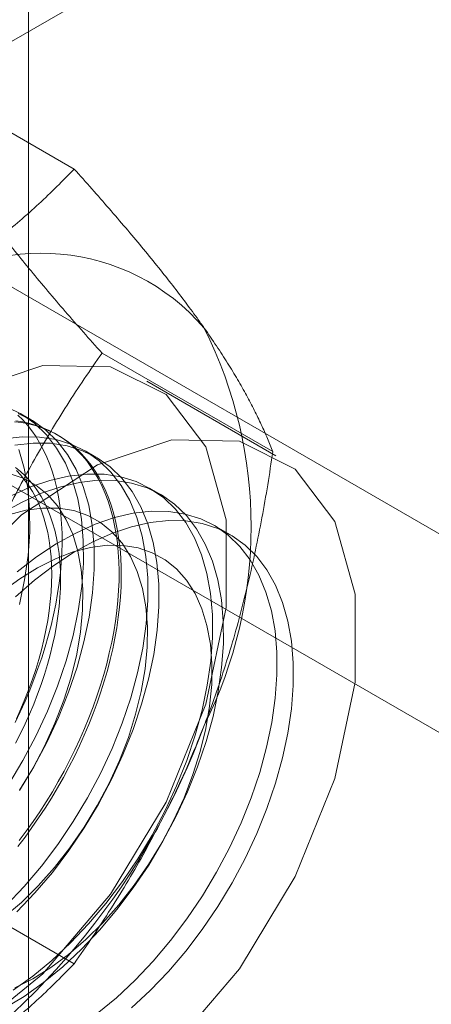
# Model space of a CAD drawing. Units: millimetres. Extents: x 63 to 4293, y 60 to 3030.
# Drawn here: x 3713 to 3716, y 1992 to 2000 of the extents above; entities that cross this region are included whole.
import ezdxf

# ---------------------------------------------------------------- set-up
doc = ezdxf.new("R2010")
doc.units = ezdxf.units.MM
doc.header["$LTSCALE"] = 2

msp = doc.modelspace()

# ---------------------------------------------------------------- linework, layer by layer
at = {"color": 7, "linetype": 'Continuous', "lineweight": 18}
for p, q in [((3713.1112, 1901.1284), (3713.1112, 2353.492)), ((3711.6486, 1999.4966), (3718.2247, 2003.2929)), ((3713.4875, 1999.2125), (3712.0836, 2000.023)), ((3718.7576, 1994.9029), (3711.6486, 1999.0068)), ((3710.2344, 1998.1904), (3717.3434, 1994.0864)), ((3715.1205, 1996.8891), (3713.7166, 1997.6995)), ((3715.1462, 1996.8561), (3714.0856, 1997.4684)), ((3713.1367, 1997.1501), (3713.047, 1997.2019)), ((3713.357, 1997.0229), (3713.3391, 1997.0333)), ((3713.667, 1996.844), (3713.5774, 1996.8957)), ((3714.1974, 1996.5378), (3714.1077, 1996.5896)), ((3714.7713, 1996.2065), (3714.638, 1996.2834)), ((3713.4875, 1992.6802), (3712.0836, 1993.4907))]:
    msp.add_line(p, q, dxfattribs=at)
at = {"color": 7, "linetype": 'Continuous', "lineweight": 18, "flags": 128}
for points in [[(3710.1626, 1993.327), (3710.2478, 1992.6603), (3710.4972, 1992.1413), (3710.8921, 1991.8087), (3711.4034, 1991.6871), (3711.9931, 1991.7855), (3712.6175, 1992.0967), (3713.2303, 1992.5974), (3713.786, 1993.2507), (3714.2434, 1994.0081), (3714.5685, 1994.8133), (3714.7374, 1995.6067), (3714.7374, 1996.3294), (3714.5685, 1996.9278), (3714.2434, 1997.3576), (3713.786, 1997.5868), (3713.2303, 1997.5985), (3712.6175, 1997.3918), (3711.9931, 1996.982), (3711.4034, 1996.3996), (3710.8921, 1995.6876), (3710.4972, 1994.899), (3710.2478, 1994.0922), (3710.1626, 1993.327)], [(3712.9501, 1994.155), (3713.0672, 1994.35), (3713.1737, 1994.5508), (3713.2689, 1994.7556), (3713.3518, 1994.9627), (3713.4219, 1995.1704), (3713.4785, 1995.377), (3713.5212, 1995.5809), (3713.5496, 1995.7801), (3713.5634, 1995.9733), (3713.5627, 1996.1587), (3713.5473, 1996.3347), (3713.5174, 1996.5001), (3713.4732, 1996.6533), (3713.4152, 1996.7931), (3713.3437, 1996.9183), (3713.2594, 1997.028), (3713.1631, 1997.1211), (3713.0554, 1997.197), (3712.9372, 1997.255)], [(3713.003, 1994.6636), (3713.0449, 1994.7511), (3713.0847, 1994.8391), (3713.1222, 1994.9276), (3713.1575, 1995.0165), (3713.1904, 1995.1055), (3713.221, 1995.1945), (3713.2491, 1995.2835), (3713.2747, 1995.3723), (3713.2978, 1995.4607), (3713.3183, 1995.5486), (3713.3363, 1995.6358), (3713.3517, 1995.7224), (3713.3644, 1995.808), (3713.3744, 1995.8926), (3713.3818, 1995.9761), (3713.3865, 1996.0583), (3713.3885, 1996.1391), (3713.3879, 1996.2183), (3713.3845, 1996.296), (3713.3785, 1996.3718), (3713.3697, 1996.4458), (3713.3583, 1996.5178), (3713.3443, 1996.5877), (3713.3276, 1996.6554), (3713.3084, 1996.7208), (3713.2866, 1996.7837), (3713.2622, 1996.8442), (3713.2353, 1996.902), (3713.206, 1996.9572), (3713.1743, 1997.0096), (3713.1402, 1997.0592), (3713.1037, 1997.1058), (3713.0651, 1997.1495), (3713.0242, 1997.19)], [(3713.0077, 1997.1426), (3713.0659, 1997.1335), (3713.1227, 1997.1209), (3713.1778, 1997.105), (3713.2313, 1997.0856), (3713.2831, 1997.0628), (3713.3331, 1997.0367), (3713.3811, 1997.0073), (3713.4272, 1996.9747), (3713.4713, 1996.9388), (3713.5132, 1996.8998), (3713.553, 1996.8577), (3713.5906, 1996.8125), (3713.6258, 1996.7644), (3713.6588, 1996.7134), (3713.6893, 1996.6596), (3713.7174, 1996.6031), (3713.743, 1996.5439), (3713.7661, 1996.4822), (3713.7867, 1996.418), (3713.8046, 1996.3515), (3713.82, 1996.2827), (3713.8327, 1996.2117), (3713.8427, 1996.1387), (3713.8501, 1996.0638), (3713.8548, 1995.987), (3713.8569, 1995.9086), (3713.8562, 1995.8285), (3713.8528, 1995.747), (3713.8468, 1995.6642), (3713.838, 1995.5801), (3713.8267, 1995.495), (3713.8126, 1995.4089), (3713.796, 1995.3219), (3713.7767, 1995.2343), (3713.7549, 1995.1462), (3713.7305, 1995.0576), (3713.7036, 1994.9687), (3713.6743, 1994.8796), (3713.6426, 1994.7906), (3713.6085, 1994.7017), (3713.5721, 1994.613), (3713.5334, 1994.5247), (3713.4925, 1994.4369), (3713.4495, 1994.3498), (3713.4044, 1994.2635), (3713.3573, 1994.1781), (3713.3083, 1994.0937), (3713.2574, 1994.0106), (3713.2048, 1993.9287), (3713.1504, 1993.8483), (3713.0945, 1993.7694), (3713.037, 1993.6922)], [(3713.0398, 1994.1032), (3713.1569, 1994.2983), (3713.2634, 1994.499), (3713.3586, 1994.7038), (3713.4415, 1994.9109), (3713.5116, 1995.1187), (3713.5682, 1995.3253), (3713.6109, 1995.5291), (3713.6392, 1995.7284), (3713.6531, 1995.9215), (3713.6523, 1996.1069), (3713.6369, 1996.283), (3713.607, 1996.4483), (3713.5629, 1996.6015), (3713.5048, 1996.7413), (3713.4334, 1996.8665), (3713.3491, 1996.9762), (3713.2527, 1997.0694), (3713.145, 1997.1453), (3713.0269, 1997.2032)], [(3712.996, 1997.1355), (3713.0549, 1997.1281), (3713.1124, 1997.1173), (3713.1684, 1997.103), (3713.2228, 1997.0853), (3713.2754, 1997.0643), (3713.3263, 1997.0398), (3713.3753, 1997.0121), (3713.4224, 1996.981), (3713.4675, 1996.9468), (3713.5105, 1996.9093), (3713.5514, 1996.8687), (3713.59, 1996.8251), (3713.6264, 1996.7785), (3713.6605, 1996.7289), (3713.6923, 1996.6765), (3713.7216, 1996.6213), (3713.7485, 1996.5635), (3713.7728, 1996.503), (3713.7947, 1996.44), (3713.8139, 1996.3747), (3713.8306, 1996.307), (3713.8446, 1996.2371), (3713.856, 1996.1651), (3713.8647, 1996.0911), (3713.8708, 1996.0152), (3713.8741, 1995.9376), (3713.8748, 1995.8584), (3713.8728, 1995.7776), (3713.8681, 1995.6954), (3713.8607, 1995.6119), (3713.8506, 1995.5273), (3713.8379, 1995.4416), (3713.8226, 1995.3551), (3713.8046, 1995.2678), (3713.7841, 1995.1799), (3713.761, 1995.0915), (3713.7353, 1995.0028), (3713.7072, 1994.9138), (3713.6767, 1994.8247), (3713.6438, 1994.7357), (3713.6085, 1994.6469), (3713.571, 1994.5584), (3713.5312, 1994.4704), (3713.4892, 1994.3829), (3713.4452, 1994.2962), (3713.3991, 1994.2103), (3713.351, 1994.1254), (3713.3011, 1994.0416), (3713.2493, 1993.9591), (3713.1958, 1993.8779), (3713.1406, 1993.7983), (3713.0839, 1993.7202), (3713.0256, 1993.6439)], [(3711.2233, 1992.7147), (3711.3085, 1992.048), (3711.5578, 1991.529), (3711.9528, 1991.1964), (3712.4641, 1991.0748), (3713.0538, 1991.1732), (3713.6782, 1991.4844), (3714.2909, 1991.9851), (3714.8466, 1992.6384), (3715.304, 1993.3958), (3715.6292, 1994.201), (3715.798, 1994.9944), (3715.798, 1995.7171), (3715.6292, 1996.3155), (3715.304, 1996.7453), (3714.8466, 1996.9745), (3714.2909, 1996.9862), (3713.6782, 1996.7795), (3713.0538, 1996.3697), (3712.4641, 1995.7873), (3711.9528, 1995.0753), (3711.5578, 1994.2867), (3711.3085, 1993.4799), (3711.2233, 1992.7147)], [(3712.9274, 1993.1568), (3713.0762, 1993.3136), (3713.2187, 1993.4821), (3713.3538, 1993.661), (3713.4804, 1993.8488), (3713.5975, 1994.0439), (3713.7041, 1994.2446), (3713.7992, 1994.4494), (3713.8822, 1994.6565), (3713.9522, 1994.8643), (3714.0088, 1995.0709), (3714.0515, 1995.2747), (3714.0799, 1995.474), (3714.0938, 1995.6671), (3714.093, 1995.8525), (3714.0776, 1996.0286), (3714.0477, 1996.1939), (3714.0035, 1996.3471), (3713.9455, 1996.4869), (3713.874, 1996.6122), (3713.7898, 1996.7218), (3713.6934, 1996.815), (3713.5857, 1996.8909), (3713.4676, 1996.9489), (3713.34, 1996.9885), (3713.204, 1997.0094), (3713.0608, 1997.0114), (3712.9115, 1996.9945)], [(3713.0171, 1993.105), (3713.1658, 1993.2618), (3713.3083, 1993.4304), (3713.4435, 1993.6093), (3713.5701, 1993.797), (3713.6872, 1993.9921), (3713.7937, 1994.1929), (3713.8889, 1994.3977), (3713.9718, 1994.6048), (3714.0419, 1994.8125), (3714.0985, 1995.0191), (3714.1412, 1995.2229), (3714.1696, 1995.4222), (3714.1834, 1995.6154), (3714.1827, 1995.8007), (3714.1673, 1995.9768), (3714.1374, 1996.1421), (3714.0932, 1996.2953), (3714.0352, 1996.4351), (3713.9637, 1996.5604), (3713.8794, 1996.6701), (3713.7831, 1996.7632), (3713.6754, 1996.8391), (3713.5572, 1996.8971), (3713.4296, 1996.9367), (3713.2937, 1996.9576), (3713.1505, 1996.9596), (3713.0011, 1996.9427)], [(3713.0379, 1995.6314), (3713.0805, 1995.8352), (3713.1089, 1996.0345), (3713.1228, 1996.2277), (3713.122, 1996.413), (3713.1066, 1996.5891), (3713.0767, 1996.7545), (3713.0325, 1996.9076)], [(3713.0058, 1996.7589), (3713.0465, 1996.7267), (3713.085, 1996.6914), (3713.1214, 1996.6529), (3713.1556, 1996.6115), (3713.1875, 1996.5671), (3713.2171, 1996.5199), (3713.2442, 1996.4699), (3713.269, 1996.4173), (3713.2912, 1996.362), (3713.311, 1996.3043), (3713.3281, 1996.2441), (3713.3427, 1996.1818), (3713.3547, 1996.1172), (3713.364, 1996.0506), (3713.3707, 1995.9821), (3713.3747, 1995.9117), (3713.3761, 1995.8397), (3713.3747, 1995.7662), (3713.3707, 1995.6912), (3713.364, 1995.615), (3713.3547, 1995.5376), (3713.3427, 1995.4592), (3713.3281, 1995.38), (3713.311, 1995.3), (3713.2912, 1995.2195), (3713.269, 1995.1386), (3713.2442, 1995.0573), (3713.2171, 1994.976), (3713.1875, 1994.8946), (3713.1556, 1994.8134), (3713.1214, 1994.7325), (3713.085, 1994.6521), (3713.0465, 1994.5722), (3713.0058, 1994.4931)], [(3712.9157, 1992.3133), (3713.0766, 1992.4113), (3713.2363, 1992.5255), (3713.3937, 1992.6551), (3713.5474, 1992.7989), (3713.6962, 1992.9557), (3713.8387, 1993.1242), (3713.9738, 1993.3031), (3714.1004, 1993.4909), (3714.2175, 1993.686), (3714.3241, 1993.8867), (3714.4192, 1994.0915), (3714.5022, 1994.2986), (3714.5722, 1994.5064), (3714.6288, 1994.713), (3714.6715, 1994.9168), (3714.6999, 1995.1161), (3714.7138, 1995.3092), (3714.713, 1995.4946), (3714.6976, 1995.6707), (3714.6677, 1995.836), (3714.6235, 1995.9892), (3714.5655, 1996.129), (3714.494, 1996.2542), (3714.4098, 1996.3639), (3714.3134, 1996.4571), (3714.2057, 1996.533), (3714.0876, 1996.5909), (3713.96, 1996.6305), (3713.824, 1996.6514), (3713.6808, 1996.6535), (3713.5315, 1996.6366), (3713.3773, 1996.6009), (3713.2196, 1996.5468), (3713.0597, 1996.4747), (3712.8988, 1996.3852)], [(3713.0386, 1994.1076), (3713.1467, 1994.2854), (3713.244, 1994.4691), (3713.3298, 1994.6568), (3713.4029, 1994.8465), (3713.4628, 1995.0363), (3713.5088, 1995.2244), (3713.5404, 1995.4086), (3713.5572, 1995.5872), (3713.5592, 1995.7583), (3713.5463, 1995.9202), (3713.5187, 1996.0712), (3713.4765, 1996.2097), (3713.4203, 1996.3343), (3713.3506, 1996.4438), (3713.2682, 1996.5371), (3713.1738, 1996.6131), (3713.0685, 1996.671), (3712.9534, 1996.7104)], [(3712.9869, 1992.4631), (3713.1467, 1992.5773), (3713.3041, 1992.7068), (3713.4578, 1992.8506), (3713.6065, 1993.0074), (3713.749, 1993.176), (3713.8841, 1993.3549), (3714.0108, 1993.5427), (3714.1278, 1993.7377), (3714.2344, 1993.9385), (3714.3295, 1994.1433), (3714.4125, 1994.3504), (3714.4826, 1994.5581), (3714.5392, 1994.7647), (3714.5818, 1994.9685), (3714.6102, 1995.1678), (3714.6241, 1995.361), (3714.6233, 1995.5464), (3714.6079, 1995.7224), (3714.578, 1995.8878), (3714.5339, 1996.041), (3714.4758, 1996.1808), (3714.4044, 1996.306), (3714.3201, 1996.4157), (3714.2237, 1996.5088), (3714.116, 1996.5847), (3713.9979, 1996.6427), (3713.8703, 1996.6823), (3713.7343, 1996.7032), (3713.5911, 1996.7052), (3713.4418, 1996.6883), (3713.2877, 1996.6527), (3713.13, 1996.5986), (3712.97, 1996.5265)], [(3713.0128, 1994.6938), (3713.0492, 1994.7742), (3713.0834, 1994.8551), (3713.1153, 1994.9363), (3713.1448, 1995.0177), (3713.172, 1995.099), (3713.1968, 1995.1803), (3713.219, 1995.2612), (3713.2387, 1995.3417), (3713.2559, 1995.4217), (3713.2705, 1995.5009), (3713.2825, 1995.5793), (3713.2918, 1995.6567), (3713.2985, 1995.7329), (3713.3025, 1995.8079), (3713.3038, 1995.8814), (3713.3025, 1995.9534), (3713.2985, 1996.0238), (3713.2918, 1996.0923), (3713.2825, 1996.1589), (3713.2705, 1996.2234), (3713.2559, 1996.2858), (3713.2387, 1996.346), (3713.219, 1996.4037), (3713.1968, 1996.459), (3713.172, 1996.5116), (3713.1448, 1996.5616), (3713.1153, 1996.6088), (3713.0834, 1996.6532), (3713.0492, 1996.6946), (3713.0128, 1996.733)], [(3712.9106, 1993.0613), (3713.0536, 1993.1842), (3713.1923, 1993.3211), (3713.3254, 1993.4707), (3713.4513, 1993.6314), (3713.5689, 1993.8015), (3713.677, 1993.9793), (3713.7744, 1994.163), (3713.8601, 1994.3506), (3713.9333, 1994.5404), (3713.9931, 1994.7302), (3714.0391, 1994.9182), (3714.0707, 1995.1025), (3714.0876, 1995.2811), (3714.0896, 1995.4522), (3714.0767, 1995.6141), (3714.049, 1995.765), (3714.0068, 1995.9035), (3713.9506, 1996.0282), (3713.881, 1996.1377), (3713.7985, 1996.2309), (3713.7042, 1996.3069), (3713.5989, 1996.3649), (3713.4837, 1996.4043), (3713.3598, 1996.4246), (3713.2286, 1996.4258), (3713.0912, 1996.4077), (3712.9493, 1996.3706)], [(3713.677, 1992.2712), (3713.8344, 1992.4007), (3713.9881, 1992.5445), (3714.1368, 1992.7013), (3714.2793, 1992.8698), (3714.4145, 1993.0487), (3714.5411, 1993.2365), (3714.6582, 1993.4316), (3714.7647, 1993.6323), (3714.8599, 1993.8371), (3714.9428, 1994.0442), (3715.0129, 1994.252), (3715.0695, 1994.4586), (3715.1122, 1994.6624), (3715.1406, 1994.8617), (3715.1544, 1995.0548), (3715.1537, 1995.2402), (3715.1383, 1995.4163), (3715.1084, 1995.5816), (3715.0642, 1995.7348), (3715.0062, 1995.8746), (3714.9347, 1995.9999), (3714.8504, 1996.1095), (3714.754, 1996.2027), (3714.6463, 1996.2786), (3714.5282, 1996.3366), (3714.4006, 1996.3762), (3714.2647, 1996.3971), (3714.1214, 1996.3991), (3713.9721, 1996.3822), (3713.818, 1996.3465), (3713.6603, 1996.2924), (3713.5003, 1996.2203), (3713.3394, 1996.1308), (3713.1789, 1996.0246), (3713.0202, 1995.9025)], [(3713.0058, 1995.6964), (3713.1617, 1995.8324), (3713.3206, 1995.9536), (3713.4811, 1996.059), (3713.642, 1996.1476), (3713.8019, 1996.2188), (3713.9594, 1996.272), (3714.1133, 1996.3066), (3714.2624, 1996.3225), (3714.4052, 1996.3195), (3714.5408, 1996.2976), (3714.6679, 1996.257), (3714.7855, 1996.1981), (3714.8926, 1996.1213), (3714.9884, 1996.0272), (3715.072, 1995.9167), (3715.1428, 1995.7907), (3715.2001, 1995.6502), (3715.2435, 1995.4963), (3715.2727, 1995.3304), (3715.2873, 1995.1538), (3715.2873, 1994.9679), (3715.2727, 1994.7744), (3715.2435, 1994.5749), (3715.2001, 1994.3709), (3715.1428, 1994.1641), (3715.072, 1993.9564), (3714.9884, 1993.7494), (3714.8926, 1993.5447), (3714.7855, 1993.3442), (3714.6679, 1993.1495), (3714.5408, 1992.9622), (3714.4052, 1992.7838), (3714.2624, 1992.6158), (3714.1133, 1992.4597), (3713.9594, 1992.3166)], [(3713.0012, 1992.4824), (3713.1481, 1992.5563), (3713.2952, 1992.6475), (3713.441, 1992.7551), (3713.584, 1992.878), (3713.7227, 1993.015), (3713.8557, 1993.1645), (3713.9817, 1993.3252), (3714.0993, 1993.4953), (3714.2073, 1993.6731), (3714.3047, 1993.8568), (3714.3904, 1994.0445), (3714.4636, 1994.2342), (3714.5235, 1994.424), (3714.5694, 1994.6121), (3714.601, 1994.7963), (3714.6179, 1994.9749), (3714.6199, 1995.146), (3714.607, 1995.3079), (3714.5793, 1995.4589), (3714.5372, 1995.5974), (3714.481, 1995.722), (3714.4113, 1995.8315), (3714.3288, 1995.9248), (3714.2345, 1996.0008), (3714.1292, 1996.0587), (3714.014, 1996.0981), (3713.8902, 1996.1185), (3713.7589, 1996.1196), (3713.6216, 1996.1015), (3713.4796, 1996.0644), (3713.3344, 1996.0086), (3713.1875, 1995.9347), (3713.0404, 1995.8435), (3712.8946, 1995.7359)]]:
    msp.add_lwpolyline(points, dxfattribs=at)
at = {"color": 7, "linetype": 'Continuous', "lineweight": 18}
for centre, radius, start, end in [((3713.2196, 1996.7586), 1.7612, 40.60924, 129.17172), ((3711.2903, 1996.2719), 3.6519, 333.43642, 26.56358), ((3708.8003, 1996.758), 6.134, 302.62208, 339.78878)]:
    msp.add_arc(centre, radius, start, end, dxfattribs=at)
for points, knots in [([(3712.1071, 1998.124), (3712.1803, 1998.1673), (3712.3266, 1998.2541), (3712.5265, 1998.3869), (3712.7111, 1998.5195), (3712.8808, 1998.6513), (3713.0431, 1998.7869), (3713.1981, 1998.9259), (3713.3469, 1999.0679), (3713.4407, 1999.1643), (3713.4875, 1999.2125)], [0, 0, 0, 0, 0.134059, 0.268388, 0.389704, 0.511066, 0.632394, 0.754915, 0.877467, 1, 1, 1, 1]), ([(3714.5566, 1997.9049), (3714.537, 1997.9326), (3714.4852, 1998.0057), (3714.395, 1998.1278), (3714.2845, 1998.272), (3714.167, 1998.4201), (3714.0427, 1998.5723), (3713.912, 1998.7281), (3713.7753, 1998.8872), (3713.6341, 1999.0486), (3713.5364, 1999.1579), (3713.4875, 1999.2125)], [0, 0, 0, 0, 0.070004, 0.184894, 0.299785, 0.415301, 0.530821, 0.647921, 0.765024, 0.882511, 1, 1, 1, 1]), ([(3713.7166, 1997.6995), (3713.6652, 1997.757), (3713.5624, 1997.8719), (3713.4138, 1998.042), (3713.2701, 1998.2099), (3713.1315, 1998.3758), (3712.999, 1998.5392), (3712.8734, 1998.6996), (3712.755, 1998.8563), (3712.6833, 1998.9568), (3712.6474, 1999.0071)], [0, 0, 0, 0, 0.123627, 0.247252, 0.371298, 0.49534, 0.621101, 0.746858, 0.87343, 1, 1, 1, 1]), ([(3715.1205, 1996.8891), (3715.1061, 1996.9252), (3715.0773, 1996.9974), (3715.0266, 1997.1109), (3714.9696, 1997.2288), (3714.9048, 1997.3521), (3714.8318, 1997.4811), (3714.7496, 1997.6165), (3714.6589, 1997.7572), (3714.5907, 1997.8557), (3714.5566, 1997.9049)], [0, 0, 0, 0, 0.123627, 0.247252, 0.371298, 0.49534, 0.621101, 0.746858, 0.87343, 1, 1, 1, 1]), ([(3712.6474, 1995.7409), (3712.6671, 1995.7906), (3712.7189, 1995.9219), (3712.8091, 1996.131), (3712.9196, 1996.3673), (3713.037, 1996.599), (3713.1614, 1996.8272), (3713.2921, 1997.0514), (3713.4288, 1997.272), (3713.57, 1997.4884), (3713.6677, 1997.6291), (3713.7166, 1997.6995)], [0, 0, 0, 0, 0.070004, 0.184894, 0.299785, 0.415301, 0.530821, 0.647921, 0.765024, 0.882511, 1, 1, 1, 1]), ([(3714.5566, 1994.6388), (3714.5757, 1994.6888), (3714.6261, 1994.8209), (3714.7014, 1995.0386), (3714.7812, 1995.2926), (3714.8536, 1995.5503), (3714.9194, 1995.8123), (3714.9787, 1996.0777), (3715.0319, 1996.3465), (3715.0795, 1996.6169), (3715.1068, 1996.7984), (3715.1205, 1996.8891)], [0, 0, 0, 0, 0.070004, 0.184894, 0.299785, 0.415301, 0.530821, 0.647921, 0.765024, 0.882511, 1, 1, 1, 1]), ([(3713.4875, 1992.6802), (3713.5389, 1992.7543), (3713.6416, 1992.9024), (3713.7902, 1993.1311), (3713.934, 1993.3648), (3714.0726, 1993.6056), (3714.205, 1993.8532), (3714.3307, 1994.1085), (3714.4491, 1994.3698), (3714.5208, 1994.5491), (3714.5566, 1994.6388)], [0, 0, 0, 0, 0.123627, 0.247252, 0.371298, 0.49534, 0.621101, 0.746858, 0.87343, 1, 1, 1, 1]), ([(3712.1071, 1991.5916), (3712.1803, 1991.635), (3712.3266, 1991.7217), (3712.5265, 1991.8546), (3712.7111, 1991.9872), (3712.8808, 1992.119), (3713.0431, 1992.2546), (3713.1981, 1992.3936), (3713.3469, 1992.5355), (3713.4407, 1992.632), (3713.4875, 1992.6802)], [0, 0, 0, 0, 0.134059, 0.268388, 0.389704, 0.511066, 0.632394, 0.754915, 0.877467, 1, 1, 1, 1])]:
    msp.add_open_spline(points, degree=3, knots=knots, dxfattribs=at)

doc.saveas('drawing.dxf')
